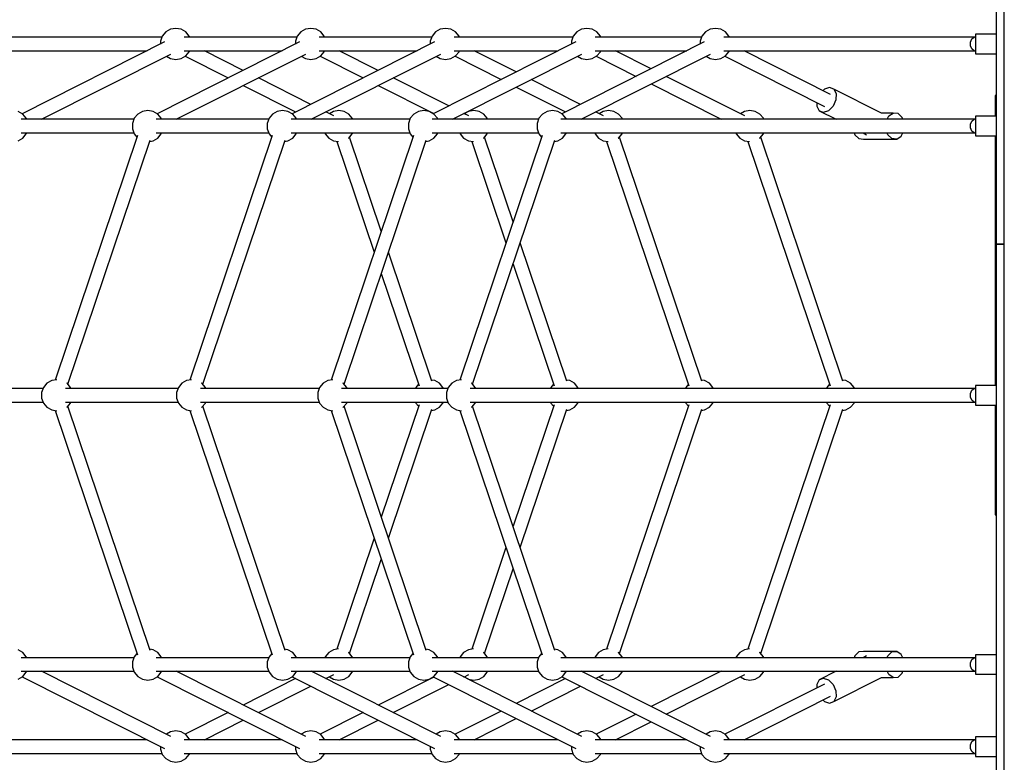
# Model space of a CAD drawing. Units: millimetres. Extents: x -2086 to 16458, y 2 to 15884.
# Drawn here: x 2270 to 3531, y 6552 to 7503 of the extents above; entities that cross this region are included whole.
import ezdxf

# ---------------------------------------------------------------- set-up
doc = ezdxf.new("R2010")
doc.units = ezdxf.units.MM
doc.styles.get("Standard").update_dxf_attribs({"font": 'arial.ttf'})
doc.dimstyles.new('ISO-25', dxfattribs={"dimtxt": 300, "dimasz": 200, "dimexe": 1.25, "dimexo": 0.625, "dimgap": 50, "dimtad": 1, "dimdec": 1, "dimlfac": 0.001, "dimtxsty": 'Standard', "dimblk": 'ARCHTICK', "dimcen": 2.5, "dimadec": 0, "dimazin": 0, "dimtfac": 1, "dimtdec": 1, "dimtmove": 0, "dimatfit": 3, "dimfxl": 1, "dimtfillclr": 256, "dimarcsym": 0})

# ---------------------------------------------------------------- blocks, each defined once
blk = doc.blocks.new('_ArchTick')
at = {"color": 0, "linetype": 'ByBlock', "const_width": 0.15}
blk.add_lwpolyline([(-0.5, -0.5), (0.5, 0.5)], dxfattribs=at)
blk = doc.blocks.new('*D2')
at = {"color": 0, "lineweight": -2}
blk.add_line((-1659.2, 113.1), (-1659.2, 13997.8), dxfattribs=at)
at = {"layer": 'Defpoints', "color": 0}
for p in [(-1659.2, 13997.8), (4037.1, 13997.8), (4042.1, 113.1)]:
    blk.add_point(p, dxfattribs=at)
at = {"color": 0, "lineweight": -2, "xscale": 200, "yscale": 200, "zscale": 200}
for p, rotation in [((-1659.2, 13997.8), 90), ((-1659.2, 113.1), 270)]:
    blk.add_blockref('_ArchTick', p, dxfattribs=dict(at, rotation=rotation))
at = {"color": 0, "insert": (-1889.5, 7055.5), "char_height": 300, "attachment_point": 5, "rotation": 90}
blk.add_mtext('13,9m', dxfattribs=at)
blk = doc.blocks.new('*D3')
at = {"color": 0, "lineweight": -2}
blk.add_line((229.9, 15456.6), (7529.4, 15456.6), dxfattribs=at)
at = {"layer": 'Defpoints', "color": 0}
for p in [(7529.4, 15456.6), (229.9, 7021.8), (7529.4, 7021.8)]:
    blk.add_point(p, dxfattribs=at)
at = {"color": 0, "lineweight": -2, "xscale": 200, "yscale": 200, "zscale": 200, "rotation": 180}
blk.add_blockref('_ArchTick', (229.9, 15456.6), dxfattribs=at)
at = {"color": 0, "lineweight": -2, "xscale": 200, "yscale": 200, "zscale": 200}
blk.add_blockref('_ArchTick', (7529.4, 15456.6), dxfattribs=at)
at = {"color": 0, "insert": (3879.7, 15686.9), "char_height": 300, "attachment_point": 5}
blk.add_mtext('7,3m', dxfattribs=at)
blk = doc.blocks.new('*D4')
at = {"color": 0, "lineweight": -2}
blk.add_line((1123.7, 14817.7), (5559.6, 14817.7), dxfattribs=at)
at = {"layer": 'Defpoints', "color": 0}
for p in [(5559.6, 14817.7), (5559.6, 7481.8), (1123.7, 7021.8)]:
    blk.add_point(p, dxfattribs=at)
at = {"color": 0, "lineweight": -2, "xscale": 200, "yscale": 200, "zscale": 200, "rotation": 180}
blk.add_blockref('_ArchTick', (1123.7, 14817.7), dxfattribs=at)
at = {"color": 0, "lineweight": -2, "xscale": 200, "yscale": 200, "zscale": 200}
blk.add_blockref('_ArchTick', (5559.6, 14817.7), dxfattribs=at)
at = {"color": 0, "insert": (3341.7, 15047.3), "char_height": 300, "attachment_point": 5}
blk.add_mtext('4,4m', dxfattribs=at)
blk = doc.blocks.new('*D5')
at = {"color": 0, "lineweight": -2}
blk.add_line((-983.9, 12093.3), (-983.9, 2573), dxfattribs=at)
at = {"layer": 'Defpoints', "color": 0}
for p in [(3594, 12093.3), (-983.9, 2573), (4042.1, 2573)]:
    blk.add_point(p, dxfattribs=at)
at = {"color": 0, "lineweight": -2, "xscale": 200, "yscale": 200, "zscale": 200}
for p, rotation in [((-983.9, 12093.3), 90), ((-983.9, 2573), 270)]:
    blk.add_blockref('_ArchTick', p, dxfattribs=dict(at, rotation=rotation))
at = {"color": 0, "insert": (-1214.2, 7333.1), "char_height": 300, "attachment_point": 5, "rotation": 90}
blk.add_mtext('9,5m', dxfattribs=at)

msp = doc.modelspace()

# ---------------------------------------------------------------- linework, layer by layer
for p, q in [((3520.86, 7582.27), (3520.86, 7473.62)), ((3530.86, 7473.62), (3530.86, 7582.27)), ((2451.88, 7480.52), (1778.23, 7480.52)), ((2452.36, 7481.83), (2449.98, 7475.3)), ((2456.82, 7487.15), (2452.36, 7481.83)), ((2462.84, 7490.62), (2456.82, 7487.15)), ((2469.68, 7491.83), (2462.84, 7490.62)), ((2476.52, 7490.62), (2469.68, 7491.83)), ((2482.53, 7487.15), (2476.52, 7490.62)), ((2624.73, 7480.52), (2480.49, 7480.52)), ((2487, 7481.83), (2482.53, 7487.15)), ((2487.48, 7480.52), (2487, 7481.83)), ((2625.21, 7481.83), (2622.83, 7475.3)), ((2629.67, 7487.15), (2625.21, 7481.83)), ((2635.69, 7490.62), (2629.67, 7487.15)), ((2642.53, 7491.83), (2635.69, 7490.62)), ((2649.37, 7490.62), (2642.53, 7491.83)), ((2655.39, 7487.15), (2649.37, 7490.62)), ((2797.58, 7480.52), (2653.34, 7480.52)), ((2659.85, 7481.83), (2655.39, 7487.15)), ((2660.33, 7480.52), (2659.85, 7481.83)), ((2798.06, 7481.83), (2795.68, 7475.3)), ((2802.53, 7487.15), (2798.06, 7481.83)), ((2808.54, 7490.62), (2802.53, 7487.15)), ((2815.38, 7491.83), (2808.54, 7490.62)), ((2822.22, 7490.62), (2815.38, 7491.83)), ((2828.24, 7487.15), (2822.22, 7490.62)), ((2978.48, 7480.52), (2826.19, 7480.52)), ((2832.7, 7481.83), (2828.24, 7487.15)), ((2833.18, 7480.52), (2832.7, 7481.83)), ((2978.96, 7481.83), (2976.58, 7475.3)), ((2983.42, 7487.15), (2978.96, 7481.83)), ((2989.44, 7490.62), (2983.42, 7487.15)), ((2996.28, 7491.83), (2989.44, 7490.62)), ((3003.12, 7490.62), (2996.28, 7491.83)), ((3009.13, 7487.15), (3003.12, 7490.62)), ((3143.29, 7480.52), (3007.09, 7480.52)), ((3013.6, 7481.83), (3009.13, 7487.15)), ((3014.08, 7480.52), (3013.6, 7481.83)), ((3143.76, 7481.83), (3141.39, 7475.3)), ((3148.23, 7487.15), (3143.76, 7481.83)), ((3154.24, 7490.62), (3148.23, 7487.15)), ((3161.08, 7491.83), (3154.24, 7490.62)), ((3167.92, 7490.62), (3161.08, 7491.83)), ((3173.94, 7487.15), (3167.92, 7490.62)), ((3492.48, 7480.52), (3171.89, 7480.52)), ((3178.4, 7481.83), (3173.94, 7487.15)), ((3178.88, 7480.52), (3178.4, 7481.83)), ((3489.63, 7478.19), (3492.48, 7480.52)), ((3494.13, 7480.52), (3492.48, 7480.52)), ((3494.13, 7484.33), (3494.13, 7482.65)), ((3520.86, 7484.33), (3494.13, 7484.33)), ((3494.13, 7482.65), (3494.13, 7478.08)), ((2455.41, 7474.37), (2272.89, 7382.44)), ((2628.26, 7474.37), (2445.75, 7382.44)), ((2449.98, 7475.3), (2449.98, 7471.64)), ((2801.11, 7474.37), (2618.6, 7382.44)), ((2622.83, 7475.3), (2622.83, 7471.64)), ((2795.68, 7475.3), (2795.68, 7471.64)), ((2982.01, 7474.37), (2799.49, 7382.44)), ((3146.81, 7474.37), (2964.3, 7382.44)), ((2976.58, 7475.3), (2976.58, 7471.64)), ((3141.39, 7475.3), (3141.39, 7471.64)), ((3487.98, 7474.16), (3489.63, 7478.19)), ((3487.98, 7469.5), (3487.98, 7474.16)), ((3489.63, 7465.46), (3487.98, 7469.5)), ((3494.13, 7478.08), (3494.13, 7471.83)), ((3494.13, 7471.83), (3494.13, 7465.58)), ((3520.86, 7473.62), (3520.86, 7350.47)), ((3530.86, 7350.47), (3530.86, 7473.62)), ((1778.23, 7463.13), (2433.09, 7463.13)), ((2297.45, 7375.34), (2463.33, 7458.9)), ((2457.64, 7456.03), (2462.84, 7453.03)), ((2470.3, 7375.34), (2636.18, 7458.9)), ((2476.52, 7453.03), (2482.53, 7456.51)), ((2480.49, 7463.13), (2605.95, 7463.13)), ((2481.71, 7456.03), (2536.78, 7428.3)), ((2482.53, 7456.51), (2487, 7461.83)), ((2487, 7461.83), (2487.48, 7463.13)), ((2556.1, 7438.03), (2506.26, 7463.13)), ((2630.5, 7456.03), (2635.69, 7453.03)), ((2643.15, 7375.34), (2809.03, 7458.9)), ((2649.37, 7453.03), (2655.39, 7456.51)), ((2653.34, 7463.13), (2778.8, 7463.13)), ((2654.56, 7456.03), (2709.63, 7428.3)), ((2655.39, 7456.51), (2659.85, 7461.83)), ((2659.85, 7461.83), (2660.33, 7463.13)), ((2728.96, 7438.03), (2679.11, 7463.13)), ((2803.35, 7456.03), (2808.54, 7453.03)), ((2822.22, 7453.03), (2828.24, 7456.51)), ((2824.04, 7375.34), (2989.93, 7458.9)), ((2826.19, 7463.13), (2959.69, 7463.13)), ((2827.41, 7456.03), (2886.5, 7426.27)), ((2828.24, 7456.51), (2832.7, 7461.83)), ((2832.7, 7461.83), (2833.18, 7463.13)), ((2905.83, 7436), (2851.97, 7463.13)), ((2984.24, 7456.03), (2989.44, 7453.03)), ((2988.85, 7375.34), (3154.73, 7458.9)), ((3003.12, 7453.03), (3009.13, 7456.51)), ((3007.09, 7463.13), (3124.5, 7463.13)), ((3008.31, 7456.03), (3059.36, 7430.32)), ((3009.13, 7456.51), (3013.6, 7461.83)), ((3013.6, 7461.83), (3014.08, 7463.13)), ((3078.68, 7440.06), (3032.86, 7463.13)), ((3149.05, 7456.03), (3154.24, 7453.03)), ((3167.92, 7453.03), (3173.94, 7456.51)), ((3171.89, 7463.13), (3492.48, 7463.13)), ((3173.12, 7456.03), (3300.76, 7391.74)), ((3173.94, 7456.51), (3178.4, 7461.83)), ((3178.4, 7461.83), (3178.88, 7463.13)), ((3308.59, 7407.26), (3197.67, 7463.13)), ((3492.48, 7463.13), (3489.63, 7465.46)), ((3492.48, 7463.13), (3494.13, 7463.13)), ((3494.13, 7465.58), (3494.13, 7461)), ((3494.13, 7461), (3494.13, 7459.33)), ((3494.13, 7459.33), (3520.86, 7459.33)), ((2462.84, 7453.03), (2469.68, 7451.83)), ((2469.68, 7451.83), (2476.52, 7453.03)), ((2635.69, 7453.03), (2642.53, 7451.83)), ((2642.53, 7451.83), (2649.37, 7453.03)), ((2808.54, 7453.03), (2815.38, 7451.83)), ((2815.38, 7451.83), (2822.22, 7453.03)), ((2989.44, 7453.03), (2996.28, 7451.83)), ((2996.28, 7451.83), (3003.12, 7453.03)), ((3154.24, 7453.03), (3161.08, 7451.83)), ((3161.08, 7451.83), (3167.92, 7453.03)), ((3198.75, 7379.58), (3098.01, 7430.32)), ((2556.1, 7418.56), (2623.2, 7384.76)), ((2642.53, 7394.5), (2575.43, 7428.3)), ((2728.96, 7418.56), (2800.08, 7382.74)), ((2819.4, 7392.47), (2748.28, 7428.3)), ((2988.23, 7394.5), (2925.16, 7426.27)), ((3078.68, 7420.59), (3168.51, 7375.34)), ((2905.83, 7416.53), (2968.91, 7384.76)), ((3300.77, 7414.07), (3298.86, 7412.16)), ((3307.32, 7416.21), (3300.77, 7414.07)), ((3312.79, 7414.07), (3307.32, 7416.21)), ((3373.74, 7383.37), (3312.79, 7414.07)), ((3312.79, 7414.07), (3315.72, 7408.21)), ((3315.72, 7408.21), (3315.31, 7400.2)), ((3520.86, 7405.9), (3519.28, 7405.9)), ((3519.28, 7405.9), (3519.28, 7379.15)), ((3291.09, 7396.61), (3290.86, 7392.19)), ((3290.86, 7392.19), (3293.79, 7386.33)), ((3311.68, 7392.19), (3305.81, 7386.33)), ((3315.31, 7400.2), (3311.68, 7392.19)), ((2273.72, 7381.97), (2267.7, 7385.44)), ((2278.18, 7376.65), (2273.72, 7381.97)), ((2420.86, 7381.97), (2416.39, 7376.65)), ((2426.87, 7385.44), (2420.86, 7381.97)), ((2433.71, 7386.65), (2426.87, 7385.44)), ((2440.55, 7385.44), (2433.71, 7386.65)), ((2446.57, 7381.97), (2440.55, 7385.44)), ((2451.03, 7376.65), (2446.57, 7381.97)), ((2593.71, 7381.97), (2589.24, 7376.65)), ((2599.72, 7385.44), (2593.71, 7381.97)), ((2606.56, 7386.65), (2599.72, 7385.44)), ((2613.4, 7385.44), (2606.56, 7386.65)), ((2619.42, 7381.97), (2613.4, 7385.44)), ((2623.88, 7376.65), (2619.42, 7381.97)), ((2672.15, 7379.58), (2661.86, 7384.76)), ((2671.66, 7385.44), (2666.46, 7382.44)), ((2678.5, 7386.65), (2671.66, 7385.44)), ((2685.34, 7385.44), (2678.5, 7386.65)), ((2691.35, 7381.97), (2685.34, 7385.44)), ((2695.82, 7376.65), (2691.35, 7381.97)), ((2774.6, 7381.97), (2770.14, 7376.65)), ((2780.62, 7385.44), (2774.6, 7381.97)), ((2787.46, 7386.65), (2780.62, 7385.44)), ((2794.3, 7385.44), (2787.46, 7386.65)), ((2800.32, 7381.97), (2794.3, 7385.44)), ((2804.78, 7376.65), (2800.32, 7381.97)), ((2845, 7379.58), (2838.73, 7382.74)), ((2844.51, 7385.44), (2839.31, 7382.44)), ((2851.35, 7386.65), (2844.51, 7385.44)), ((2858.19, 7385.44), (2851.35, 7386.65)), ((2864.2, 7381.97), (2858.19, 7385.44)), ((2868.67, 7376.65), (2864.2, 7381.97)), ((2939.41, 7381.97), (2934.94, 7376.65)), ((2945.42, 7385.44), (2939.41, 7381.97)), ((2952.26, 7386.65), (2945.42, 7385.44)), ((2959.1, 7385.44), (2952.26, 7386.65)), ((2965.12, 7381.97), (2959.1, 7385.44)), ((2969.58, 7376.65), (2965.12, 7381.97)), ((3017.85, 7379.58), (3007.56, 7384.76)), ((3017.36, 7385.44), (3012.17, 7382.44)), ((3024.2, 7386.65), (3017.36, 7385.44)), ((3031.04, 7385.44), (3024.2, 7386.65)), ((3037.06, 7381.97), (3031.04, 7385.44)), ((3041.52, 7376.65), (3037.06, 7381.97)), ((3198.26, 7385.44), (3193.06, 7382.44)), ((3205.1, 7386.65), (3198.26, 7385.44)), ((3211.94, 7385.44), (3205.1, 7386.65)), ((3217.95, 7381.97), (3211.94, 7385.44)), ((3222.42, 7376.65), (3217.95, 7381.97)), ((3299.26, 7384.18), (3293.79, 7386.33)), ((3293.79, 7386.33), (3315.6, 7375.34)), ((3305.81, 7386.33), (3299.26, 7384.18)), ((3388.95, 7383.37), (3373.74, 7383.37)), ((3381.25, 7375.34), (3383.32, 7379.59)), ((3383.32, 7379.59), (3388.95, 7383.37)), ((3395.15, 7382.66), (3388.95, 7383.37)), ((3400.27, 7377.66), (3395.15, 7382.66)), ((2415.92, 7375.34), (2271.67, 7375.34)), ((2278.66, 7375.34), (2278.18, 7376.65)), ((2415.92, 7375.34), (2297.45, 7375.34)), ((2416.39, 7376.65), (2414.01, 7370.12)), ((2414.01, 7370.12), (2414.01, 7363.17)), ((2588.77, 7375.34), (2444.52, 7375.34)), ((2451.51, 7375.34), (2451.03, 7376.65)), ((2588.77, 7375.34), (2470.3, 7375.34)), ((2589.24, 7376.65), (2586.87, 7370.12)), ((2586.87, 7370.12), (2586.87, 7363.17)), ((2769.66, 7375.34), (2617.37, 7375.34)), ((2624.36, 7375.34), (2623.88, 7376.65)), ((2769.66, 7375.34), (2689.31, 7375.34)), ((2696.29, 7375.34), (2695.82, 7376.65)), ((2770.14, 7376.65), (2767.76, 7370.12)), ((2767.76, 7370.12), (2767.76, 7363.17)), ((2934.47, 7375.34), (2798.27, 7375.34)), ((2805.26, 7375.34), (2804.78, 7376.65)), ((2934.47, 7375.34), (2862.16, 7375.34)), ((2869.14, 7375.34), (2868.67, 7376.65)), ((2934.94, 7376.65), (2932.57, 7370.12)), ((2932.57, 7370.12), (2932.57, 7363.17)), ((3492.48, 7375.34), (2963.08, 7375.34)), ((2970.06, 7375.34), (2969.58, 7376.65)), ((3168.51, 7375.34), (3035.01, 7375.34)), ((3042, 7375.34), (3041.52, 7376.65)), ((3315.6, 7375.34), (3215.91, 7375.34)), ((3222.89, 7375.34), (3222.42, 7376.65)), ((3492.48, 7375.34), (3389.47, 7375.34)), ((3401.05, 7375.34), (3400.27, 7377.66)), ((3487.98, 7368.98), (3489.63, 7373.01)), ((3487.98, 7364.32), (3487.98, 7368.98)), ((3489.63, 7373.01), (3492.48, 7375.34)), ((3494.13, 7375.34), (3492.48, 7375.34)), ((3494.13, 7375.34), (3492.48, 7375.34)), ((3494.13, 7379.15), (3494.13, 7377.47)), ((3520.86, 7379.15), (3494.13, 7379.15)), ((3494.13, 7379.15), (3494.13, 7377.47)), ((3520.86, 7379.15), (3494.13, 7379.15)), ((3494.13, 7377.47), (3494.13, 7372.9)), ((3494.13, 7377.47), (3494.13, 7375.34)), ((3494.13, 7372.9), (3494.13, 7366.65)), ((2271.67, 7357.95), (2415.92, 7357.95)), ((2273.72, 7351.33), (2278.18, 7356.65)), ((2278.18, 7356.65), (2278.66, 7357.95)), ((2278.66, 7357.95), (2415.92, 7357.95)), ((2420.43, 7354.47), (2314.94, 7041.37)), ((2414.01, 7363.17), (2416.39, 7356.65)), ((2416.39, 7356.65), (2419.8, 7352.58)), ((2444.52, 7357.95), (2588.77, 7357.95)), ((2446.57, 7351.33), (2451.03, 7356.65)), ((2451.03, 7356.65), (2451.51, 7357.95)), ((2451.51, 7357.95), (2588.77, 7357.95)), ((2593.28, 7354.47), (2487.79, 7041.37)), ((2586.87, 7363.17), (2589.24, 7356.65)), ((2589.24, 7356.65), (2592.65, 7352.58)), ((2617.37, 7357.95), (2769.66, 7357.95)), ((2619.42, 7351.33), (2623.88, 7356.65)), ((2623.88, 7356.65), (2624.36, 7357.95)), ((2624.36, 7357.95), (2660.7, 7357.95)), ((2660.7, 7357.95), (2661.18, 7356.65)), ((2661.18, 7356.65), (2665.64, 7351.33)), ((2774.18, 7354.47), (2668.69, 7041.37)), ((2689.31, 7357.95), (2769.66, 7357.95)), ((2691.35, 7351.33), (2695.82, 7356.65)), ((2695.82, 7356.65), (2696.29, 7357.95)), ((2767.76, 7363.17), (2770.14, 7356.65)), ((2770.14, 7356.65), (2773.55, 7352.58)), ((2798.27, 7357.95), (2934.47, 7357.95)), ((2800.32, 7351.33), (2804.78, 7356.65)), ((2804.78, 7356.65), (2805.26, 7357.95)), ((2805.26, 7357.95), (2833.55, 7357.95)), ((2938.99, 7354.47), (2833.49, 7041.37)), ((2833.55, 7357.95), (2834.03, 7356.65)), ((2834.03, 7356.65), (2838.49, 7351.33)), ((2862.16, 7357.95), (2934.47, 7357.95)), ((2864.2, 7351.33), (2868.67, 7356.65)), ((2868.67, 7356.65), (2869.14, 7357.95)), ((2932.57, 7363.17), (2934.94, 7356.65)), ((2934.94, 7356.65), (2938.35, 7352.58)), ((2963.08, 7357.95), (3492.48, 7357.95)), ((2965.12, 7351.33), (2969.58, 7356.65)), ((2969.58, 7356.65), (2970.06, 7357.95)), ((2970.06, 7357.95), (3006.4, 7357.95)), ((3006.4, 7357.95), (3006.88, 7356.65)), ((3006.88, 7356.65), (3011.34, 7351.33)), ((3035.01, 7357.95), (3187.3, 7357.95)), ((3037.06, 7351.33), (3041.52, 7356.65)), ((3041.52, 7356.65), (3042, 7357.95)), ((3187.3, 7357.95), (3187.78, 7356.65)), ((3187.78, 7356.65), (3192.24, 7351.33)), ((3215.91, 7357.95), (3338.75, 7357.95)), ((3217.95, 7351.33), (3222.42, 7356.65)), ((3222.42, 7356.65), (3222.89, 7357.95)), ((3338.75, 7357.95), (3339.53, 7355.63)), ((3339.53, 7355.63), (3344.65, 7350.63)), ((3350.12, 7357.95), (3354.74, 7355.63)), ((3381.96, 7355.63), (3381.18, 7357.95)), ((3387.08, 7350.63), (3381.96, 7355.63)), ((3389.47, 7357.95), (3492.48, 7357.95)), ((3398.9, 7353.7), (3400.98, 7357.95)), ((3489.63, 7360.28), (3487.98, 7364.32)), ((3492.48, 7357.95), (3489.63, 7360.28)), ((3492.48, 7357.95), (3494.13, 7357.95)), ((3494.13, 7366.65), (3494.13, 7360.4)), ((3494.13, 7360.4), (3494.13, 7355.82)), ((3494.13, 7357.95), (3494.13, 7355.82)), ((3494.13, 7355.82), (3494.13, 7354.15)), ((3494.13, 7355.82), (3494.13, 7354.15)), ((2267.7, 7347.85), (2273.72, 7351.33)), ((2331.44, 7035.89), (2436.84, 7348.7)), ((2436.3, 7347.1), (2440.55, 7347.85)), ((2440.55, 7347.85), (2446.57, 7351.33)), ((2504.29, 7035.89), (2609.69, 7348.7)), ((2609.15, 7347.1), (2613.4, 7347.85)), ((2613.4, 7347.85), (2619.42, 7351.33)), ((2665.64, 7351.33), (2671.66, 7347.85)), ((2671.66, 7347.85), (2678.1, 7346.72)), ((2675.91, 7347.1), (2723.81, 7204.95)), ((2685.19, 7035.89), (2790.59, 7348.7)), ((2690.87, 7351.05), (2691.35, 7351.33)), ((2732.98, 7232.18), (2692.41, 7352.58)), ((2790.05, 7347.1), (2794.3, 7347.85)), ((2794.3, 7347.85), (2800.32, 7351.33)), ((2838.49, 7351.33), (2844.51, 7347.85)), ((2844.51, 7347.85), (2850.95, 7346.72)), ((2848.76, 7347.1), (2892.63, 7216.89)), ((2849.99, 7035.89), (2955.39, 7348.7)), ((2863.73, 7351.05), (2864.2, 7351.33)), ((2901.81, 7244.12), (2865.26, 7352.58)), ((2954.85, 7347.1), (2959.1, 7347.85)), ((2959.1, 7347.85), (2965.12, 7351.33)), ((3011.34, 7351.33), (3017.36, 7347.85)), ((3017.36, 7347.85), (3023.8, 7346.72)), ((3021.61, 7347.1), (3127.1, 7034.01)), ((3036.58, 7351.05), (3037.06, 7351.33)), ((3143.51, 7039.78), (3038.11, 7352.58)), ((3192.24, 7351.33), (3198.26, 7347.85)), ((3198.26, 7347.85), (3204.7, 7346.72)), ((3202.51, 7347.1), (3308, 7034.01)), ((3217.47, 7351.05), (3217.95, 7351.33)), ((3324.4, 7039.78), (3219.01, 7352.58)), ((3344.65, 7350.63), (3350.86, 7349.93)), ((3350.86, 7349.93), (3393.28, 7349.93)), ((3393.28, 7349.93), (3387.08, 7350.63)), ((3393.28, 7349.93), (3398.9, 7353.7)), ((3494.13, 7354.15), (3520.86, 7354.15)), ((3519.28, 7354.15), (3519.28, 7288.06)), ((3520.86, 7350.47), (3520.86, 7215.31)), ((3530.86, 7215.31), (3530.86, 7350.47)), ((3520.86, 7317.23), (3520.86, 7289.47)), ((3520.86, 7288.06), (3519.28, 7288.06)), ((3519.28, 7288.06), (3519.28, 7280.88)), ((3519.28, 7288.06), (3520.86, 7288.06)), ((3519.28, 7280.88), (3519.28, 7257.65)), ((3520.86, 7289.47), (3520.86, 7261.2)), ((3520.86, 7257.65), (3519.28, 7257.65)), ((3519.28, 7257.65), (3519.28, 7248.53)), ((3519.28, 7257.65), (3520.86, 7257.65)), ((3520.86, 7261.2), (3520.86, 7235.84)), ((3519.28, 7248.53), (3519.28, 7238.67)), ((3519.28, 7246.72), (3519.28, 7221.43)), ((3519.28, 7238.67), (3519.28, 7228.26)), ((3519.28, 7228.26), (3520.86, 7228.26)), ((3519.28, 7228.26), (3519.28, 7191.66)), ((3520.86, 7228.26), (3519.28, 7228.26)), ((3520.86, 7235.84), (3520.86, 7210.79)), ((2970.66, 7039.78), (2910.98, 7216.89)), ((2797.8, 7039.78), (2742.15, 7204.95)), ((3525.86, 7215.31), (3520.86, 7215.31)), ((3520.86, 7215.31), (3520.86, 7049.22)), ((3520.86, 7215.31), (3530.86, 7215.31)), ((3520.86, 7210.79), (3520.86, 7186.15)), ((3530.86, 7215.31), (3525.86, 7215.31)), ((3530.86, 7049.22), (3530.86, 7215.31)), ((3519.28, 7191.66), (3519.28, 7154.81)), ((2732.98, 7177.72), (2781.4, 7034.01)), ((2901.81, 7189.67), (2954.25, 7034.01)), ((3520.86, 7178.64), (3520.86, 7164.91)), ((3520.86, 7154.81), (3519.28, 7154.81)), ((3519.28, 7154.81), (3519.28, 7131.17)), ((3519.28, 7154.81), (3520.86, 7154.81)), ((3519.28, 7131.17), (3519.28, 7107.55)), ((3519.28, 7107.55), (3519.28, 7083.96)), ((3520.86, 7083.96), (3519.28, 7083.96)), ((3519.28, 7083.96), (3519.28, 7034.33)), ((2310.69, 7040.62), (2304.67, 7037.15)), ((2317.13, 7041.76), (2310.69, 7040.62)), ((2483.54, 7040.62), (2477.53, 7037.15)), ((2489.98, 7041.76), (2483.54, 7040.62)), ((2664.44, 7040.62), (2658.42, 7037.15)), ((2670.88, 7041.76), (2664.44, 7040.62)), ((2801.52, 7040.62), (2797.27, 7041.37)), ((2807.53, 7037.15), (2801.52, 7040.62)), ((2829.24, 7040.62), (2823.23, 7037.15)), ((2835.68, 7041.76), (2829.24, 7040.62)), ((2974.37, 7040.62), (2970.12, 7041.37)), ((2980.39, 7037.15), (2974.37, 7040.62)), ((3147.22, 7040.62), (3142.97, 7041.37)), ((3153.24, 7037.15), (3147.22, 7040.62)), ((3328.12, 7040.62), (3323.87, 7041.37)), ((3334.13, 7037.15), (3328.12, 7040.62)), ((3520.86, 7049.22), (3520.86, 6874.5)), ((3520.86, 7049.22), (3520.86, 6973.27)), ((3530.86, 6874.5), (3530.86, 7049.22)), ((2299.73, 7030.52), (2155.49, 7030.52)), ((2300.21, 7031.83), (2297.83, 7025.3)), ((2304.67, 7037.15), (2300.21, 7031.83)), ((2472.58, 7030.52), (2328.34, 7030.52)), ((2330.39, 7037.15), (2329.91, 7037.42)), ((2334.85, 7031.83), (2330.39, 7037.15)), ((2335.33, 7030.52), (2334.85, 7031.83)), ((2473.06, 7031.83), (2470.68, 7025.3)), ((2477.53, 7037.15), (2473.06, 7031.83)), ((2653.48, 7030.52), (2501.19, 7030.52)), ((2503.24, 7037.15), (2502.76, 7037.42)), ((2507.7, 7031.83), (2503.24, 7037.15)), ((2508.18, 7030.52), (2507.7, 7031.83)), ((2653.96, 7031.83), (2651.58, 7025.3)), ((2658.42, 7037.15), (2653.96, 7031.83)), ((2818.29, 7030.52), (2682.09, 7030.52)), ((2684.13, 7037.15), (2683.66, 7037.42)), ((2688.6, 7031.83), (2684.13, 7037.15)), ((2689.08, 7030.52), (2688.6, 7031.83)), ((2777.36, 7031.83), (2776.88, 7030.52)), ((2780.77, 7035.89), (2777.36, 7031.83)), ((2812, 7031.83), (2807.53, 7037.15)), ((2812.48, 7030.52), (2812, 7031.83)), ((2818.76, 7031.83), (2816.39, 7025.3)), ((2823.23, 7037.15), (2818.76, 7031.83)), ((3492.48, 7030.52), (2846.89, 7030.52)), ((2848.94, 7037.15), (2848.46, 7037.42)), ((2853.4, 7031.83), (2848.94, 7037.15)), ((2853.88, 7030.52), (2853.4, 7031.83)), ((2950.21, 7031.83), (2949.73, 7030.52)), ((2953.62, 7035.89), (2950.21, 7031.83)), ((2984.85, 7031.83), (2980.39, 7037.15)), ((2985.33, 7030.52), (2984.85, 7031.83)), ((3123.06, 7031.83), (3122.58, 7030.52)), ((3126.47, 7035.89), (3123.06, 7031.83)), ((3157.7, 7031.83), (3153.24, 7037.15)), ((3158.18, 7030.52), (3157.7, 7031.83)), ((3303.96, 7031.83), (3303.48, 7030.52)), ((3307.37, 7035.89), (3303.96, 7031.83)), ((3338.6, 7031.83), (3334.13, 7037.15)), ((3339.08, 7030.52), (3338.6, 7031.83)), ((3487.98, 7024.16), (3489.63, 7028.19)), ((3489.63, 7028.19), (3492.48, 7030.52)), ((3494.13, 7030.52), (3492.48, 7030.52)), ((3494.13, 7034.33), (3494.13, 7032.65)), ((3520.86, 7034.33), (3494.13, 7034.33)), ((3494.13, 7032.65), (3494.13, 7028.08)), ((3494.13, 7028.08), (3494.13, 7021.83)), ((2297.83, 7025.3), (2297.83, 7018.35)), ((2297.83, 7018.35), (2300.21, 7011.83)), ((2470.68, 7025.3), (2470.68, 7018.35)), ((2470.68, 7018.35), (2473.06, 7011.83)), ((2651.58, 7025.3), (2651.58, 7018.35)), ((2651.58, 7018.35), (2653.96, 7011.83)), ((2816.39, 7025.3), (2816.39, 7018.35)), ((2816.39, 7018.35), (2818.76, 7011.83)), ((3487.98, 7019.5), (3487.98, 7024.16)), ((3489.63, 7015.46), (3487.98, 7019.5)), ((3492.48, 7013.13), (3489.63, 7015.46)), ((3494.13, 7021.83), (3494.13, 7015.58)), ((3494.13, 7015.58), (3494.13, 7011)), ((2155.49, 7013.13), (2299.73, 7013.13)), ((2300.21, 7011.83), (2304.67, 7006.51)), ((2304.67, 7006.51), (2310.69, 7003.03)), ((2310.69, 7003.03), (2317.13, 7001.9)), ((2314.94, 7002.28), (2420.43, 6689.18)), ((2328.34, 7013.13), (2472.58, 7013.13)), ((2329.91, 7006.23), (2330.39, 7006.51)), ((2330.39, 7006.51), (2334.85, 7011.83)), ((2436.84, 6694.96), (2331.44, 7007.76)), ((2334.85, 7011.83), (2335.33, 7013.13)), ((2428.23, 7013.13), (2472.58, 7013.13)), ((2473.06, 7011.83), (2477.53, 7006.51)), ((2477.53, 7006.51), (2483.54, 7003.03)), ((2483.54, 7003.03), (2489.98, 7001.9)), ((2487.79, 7002.28), (2593.28, 6689.18)), ((2501.19, 7013.13), (2653.48, 7013.13)), ((2502.76, 7006.23), (2503.24, 7006.51)), ((2503.24, 7006.51), (2507.7, 7011.83)), ((2609.69, 6694.96), (2504.29, 7007.76)), ((2507.7, 7011.83), (2508.18, 7013.13)), ((2508.18, 7013.13), (2653.48, 7013.13)), ((2653.96, 7011.83), (2658.42, 7006.51)), ((2658.42, 7006.51), (2664.44, 7003.03)), ((2664.44, 7003.03), (2670.88, 7001.9)), ((2668.69, 7002.28), (2774.18, 6689.18)), ((2682.09, 7013.13), (2818.29, 7013.13)), ((2683.66, 7006.23), (2684.13, 7006.51)), ((2684.13, 7006.51), (2688.6, 7011.83)), ((2790.59, 6694.96), (2685.19, 7007.76)), ((2688.6, 7011.83), (2689.08, 7013.13)), ((2689.08, 7013.13), (2776.88, 7013.13)), ((2781.4, 7009.65), (2732.98, 6865.93)), ((2742.15, 6838.7), (2797.8, 7003.88)), ((2776.88, 7013.13), (2777.36, 7011.83)), ((2777.36, 7011.83), (2780.77, 7007.76)), ((2797.27, 7002.28), (2801.52, 7003.03)), ((2801.52, 7003.03), (2807.53, 7006.51)), ((2805.49, 7013.13), (2818.29, 7013.13)), ((2807.53, 7006.51), (2812, 7011.83)), ((2812, 7011.83), (2812.48, 7013.13)), ((2818.76, 7011.83), (2823.23, 7006.51)), ((2823.23, 7006.51), (2829.24, 7003.03)), ((2829.24, 7003.03), (2835.68, 7001.9)), ((2833.49, 7002.28), (2938.99, 6689.18)), ((2846.89, 7013.13), (3492.48, 7013.13)), ((2848.46, 7006.23), (2848.94, 7006.51)), ((2848.94, 7006.51), (2853.4, 7011.83)), ((2955.39, 6694.96), (2849.99, 7007.76)), ((2853.4, 7011.83), (2853.88, 7013.13)), ((2853.88, 7013.13), (2949.73, 7013.13)), ((2954.25, 7009.65), (2901.81, 6853.99)), ((2910.98, 6826.76), (2970.66, 7003.88)), ((2949.73, 7013.13), (2950.21, 7011.83)), ((2950.21, 7011.83), (2953.62, 7007.76)), ((2970.12, 7002.28), (2974.37, 7003.03)), ((2974.37, 7003.03), (2980.39, 7006.51)), ((2978.34, 7013.13), (3122.58, 7013.13)), ((2980.39, 7006.51), (2984.85, 7011.83)), ((2984.85, 7011.83), (2985.33, 7013.13)), ((3127.1, 7009.65), (3021.61, 6696.55)), ((3038.11, 6691.07), (3143.51, 7003.88)), ((3122.58, 7013.13), (3123.06, 7011.83)), ((3123.06, 7011.83), (3126.47, 7007.76)), ((3142.97, 7002.28), (3147.22, 7003.03)), ((3147.22, 7003.03), (3153.24, 7006.51)), ((3151.19, 7013.13), (3303.48, 7013.13)), ((3153.24, 7006.51), (3157.7, 7011.83)), ((3157.7, 7011.83), (3158.18, 7013.13)), ((3308, 7009.65), (3202.51, 6696.55)), ((3219.01, 6691.07), (3324.4, 7003.88)), ((3303.48, 7013.13), (3303.96, 7011.83)), ((3303.96, 7011.83), (3307.37, 7007.76)), ((3323.87, 7002.28), (3328.12, 7003.03)), ((3328.12, 7003.03), (3334.13, 7006.51)), ((3332.09, 7013.13), (3492.48, 7013.13)), ((3334.13, 7006.51), (3338.6, 7011.83)), ((3338.6, 7011.83), (3339.08, 7013.13)), ((3492.48, 7013.13), (3494.13, 7013.13)), ((3492.48, 7013.13), (3494.13, 7013.13)), ((3494.13, 7011), (3494.13, 7009.33)), ((3494.13, 7009.33), (3520.86, 7009.33)), ((3519.28, 7009.33), (3519.28, 6977.96)), ((3519.28, 6977.96), (3519.28, 6868.83)), ((3520.86, 6973.27), (3520.86, 6954.2)), ((3520.86, 6868.83), (3520.86, 6973.27)), ((3520.86, 6946.13), (3520.86, 6934.16)), ((3520.86, 6934.16), (3520.86, 6924.2)), ((3520.86, 6924.2), (3520.86, 6919.3)), ((3520.86, 6919.3), (3520.86, 6912.26)), ((3520.86, 6912.26), (3520.86, 6909.17)), ((3520.86, 6909.17), (3520.86, 6909.15)), ((3520.86, 6909.15), (3520.86, 6773.84)), ((3519.28, 6868.83), (3520.86, 6868.83)), ((3520.86, 6874.5), (3520.86, 6703.36)), ((3530.86, 6703.36), (3530.86, 6874.5)), ((2723.81, 6838.7), (2675.91, 6696.55)), ((2892.63, 6826.76), (2848.76, 6696.55)), ((2692.41, 6691.07), (2732.98, 6811.48)), ((2865.26, 6691.07), (2901.81, 6799.53)), ((3520.86, 6773.84), (3520.86, 6772.89)), ((3520.86, 6772.89), (3520.86, 6772.29)), ((3520.86, 6772.29), (3520.86, 6770.64)), ((3520.86, 6770.64), (3520.86, 6767.04)), ((3520.86, 6767.04), (3520.86, 6761.57)), ((3520.86, 6761.57), (3520.86, 6735.53)), ((3520.86, 6735.53), (3520.86, 6718.23)), ((3520.86, 6718.23), (3520.86, 6713.34)), ((3520.86, 6713.34), (3520.86, 6702.46)), ((3520.86, 6703.36), (3520.86, 6524.24)), ((3530.86, 6524.24), (3530.86, 6703.36)), ((2273.72, 6692.33), (2267.7, 6695.8)), ((2278.18, 6687), (2273.72, 6692.33)), ((2278.66, 6685.7), (2278.18, 6687)), ((2416.39, 6687), (2414.01, 6680.48)), ((2419.8, 6691.07), (2416.39, 6687)), ((2440.55, 6695.8), (2436.3, 6696.55)), ((2446.57, 6692.33), (2440.55, 6695.8)), ((2451.03, 6687), (2446.57, 6692.33)), ((2451.51, 6685.7), (2451.03, 6687)), ((2589.24, 6687), (2586.87, 6680.48)), ((2592.65, 6691.07), (2589.24, 6687)), ((2613.4, 6695.8), (2609.15, 6696.55)), ((2619.42, 6692.33), (2613.4, 6695.8)), ((2623.88, 6687), (2619.42, 6692.33)), ((2624.36, 6685.7), (2623.88, 6687)), ((2661.18, 6687), (2660.7, 6685.7)), ((2665.64, 6692.33), (2661.18, 6687)), ((2671.66, 6695.8), (2665.64, 6692.33)), ((2678.1, 6696.93), (2671.66, 6695.8)), ((2691.35, 6692.33), (2690.87, 6692.6)), ((2695.82, 6687), (2691.35, 6692.33)), ((2696.29, 6685.7), (2695.82, 6687)), ((2770.14, 6687), (2767.76, 6680.48)), ((2773.55, 6691.07), (2770.14, 6687)), ((2794.3, 6695.8), (2790.05, 6696.55)), ((2800.32, 6692.33), (2794.3, 6695.8)), ((2804.78, 6687), (2800.32, 6692.33)), ((2805.26, 6685.7), (2804.78, 6687)), ((2834.03, 6687), (2833.55, 6685.7)), ((2838.49, 6692.33), (2834.03, 6687)), ((2844.51, 6695.8), (2838.49, 6692.33)), ((2850.95, 6696.93), (2844.51, 6695.8)), ((2864.2, 6692.33), (2863.73, 6692.6)), ((2868.67, 6687), (2864.2, 6692.33)), ((2869.14, 6685.7), (2868.67, 6687)), ((2934.94, 6687), (2932.57, 6680.48)), ((2938.35, 6691.07), (2934.94, 6687)), ((2959.1, 6695.8), (2954.85, 6696.55)), ((2965.12, 6692.33), (2959.1, 6695.8)), ((2969.58, 6687), (2965.12, 6692.33)), ((2970.06, 6685.7), (2969.58, 6687)), ((3006.88, 6687), (3006.4, 6685.7)), ((3011.34, 6692.33), (3006.88, 6687)), ((3017.36, 6695.8), (3011.34, 6692.33)), ((3023.8, 6696.93), (3017.36, 6695.8)), ((3037.06, 6692.33), (3036.58, 6692.6)), ((3041.52, 6687), (3037.06, 6692.33)), ((3042, 6685.7), (3041.52, 6687)), ((3187.78, 6687), (3187.3, 6685.7)), ((3192.24, 6692.33), (3187.78, 6687)), ((3198.26, 6695.8), (3192.24, 6692.33)), ((3204.7, 6696.93), (3198.26, 6695.8)), ((3217.95, 6692.33), (3217.47, 6692.6)), ((3222.42, 6687), (3217.95, 6692.33)), ((3222.89, 6685.7), (3222.42, 6687)), ((3339.53, 6688.02), (3338.75, 6685.7)), ((3344.65, 6693.02), (3339.53, 6688.02)), ((3350.86, 6693.73), (3344.65, 6693.02)), ((3354.74, 6688.02), (3350.12, 6685.7)), ((3393.28, 6693.73), (3350.86, 6693.73)), ((3381.18, 6685.7), (3381.96, 6688.02)), ((3381.96, 6688.02), (3387.08, 6693.02)), ((3387.08, 6693.02), (3393.28, 6693.73)), ((3398.9, 6689.95), (3393.28, 6693.73)), ((3400.98, 6685.7), (3398.9, 6689.95)), ((3494.13, 6689.5), (3494.13, 6687.83)), ((3520.86, 6689.5), (3494.13, 6689.5)), ((3494.13, 6689.5), (3494.13, 6687.83)), ((3520.86, 6689.5), (3494.13, 6689.5)), ((3494.13, 6687.83), (3494.13, 6683.25)), ((3494.13, 6687.83), (3494.13, 6685.7)), ((2415.92, 6685.7), (2271.67, 6685.7)), ((2415.92, 6685.7), (2278.66, 6685.7)), ((2414.01, 6680.48), (2414.01, 6673.53)), ((2414.01, 6673.53), (2416.39, 6667)), ((2588.77, 6685.7), (2444.52, 6685.7)), ((2588.77, 6685.7), (2451.51, 6685.7)), ((2586.87, 6680.48), (2586.87, 6673.53)), ((2586.87, 6673.53), (2589.24, 6667)), ((2769.66, 6685.7), (2617.37, 6685.7)), ((2660.7, 6685.7), (2624.36, 6685.7)), ((2769.66, 6685.7), (2689.31, 6685.7)), ((2767.76, 6680.48), (2767.76, 6673.53)), ((2767.76, 6673.53), (2770.14, 6667)), ((2934.47, 6685.7), (2798.27, 6685.7)), ((2833.55, 6685.7), (2805.26, 6685.7)), ((2934.47, 6685.7), (2862.16, 6685.7)), ((2932.57, 6680.48), (2932.57, 6673.53)), ((2932.57, 6673.53), (2934.94, 6667)), ((3492.48, 6685.7), (2963.08, 6685.7)), ((3006.4, 6685.7), (2970.06, 6685.7)), ((3187.3, 6685.7), (3035.01, 6685.7)), ((3338.75, 6685.7), (3215.91, 6685.7)), ((3492.48, 6685.7), (3389.47, 6685.7)), ((3487.98, 6679.33), (3489.63, 6683.37)), ((3487.98, 6674.68), (3487.98, 6679.33)), ((3489.63, 6670.64), (3487.98, 6674.68)), ((3489.63, 6683.37), (3492.48, 6685.7)), ((3494.13, 6685.7), (3492.48, 6685.7)), ((3494.13, 6683.25), (3494.13, 6677)), ((3494.13, 6677), (3494.13, 6670.75)), ((3520.86, 6681.44), (3520.86, 6671.15)), ((2267.7, 6658.21), (2273.72, 6661.68)), ((2271.67, 6668.31), (2415.92, 6668.31)), ((2272.89, 6661.21), (2455.41, 6569.28)), ((2273.72, 6661.68), (2278.18, 6667)), ((2278.18, 6667), (2278.66, 6668.31)), ((2297.45, 6668.31), (2415.92, 6668.31)), ((2463.33, 6584.76), (2297.45, 6668.31)), ((2416.39, 6667), (2420.86, 6661.68)), ((2420.86, 6661.68), (2426.87, 6658.21)), ((2440.55, 6658.21), (2446.57, 6661.68)), ((2444.52, 6668.31), (2588.77, 6668.31)), ((2445.75, 6661.21), (2628.26, 6569.28)), ((2446.57, 6661.68), (2451.03, 6667)), ((2451.03, 6667), (2451.51, 6668.31)), ((2470.3, 6668.31), (2588.77, 6668.31)), ((2636.18, 6584.76), (2470.3, 6668.31)), ((2589.24, 6667), (2593.71, 6661.68)), ((2593.71, 6661.68), (2599.72, 6658.21)), ((2613.4, 6658.21), (2619.42, 6661.68)), ((2617.37, 6668.31), (2769.66, 6668.31)), ((2618.6, 6661.21), (2801.11, 6569.28)), ((2619.42, 6661.68), (2623.88, 6667)), ((2623.88, 6667), (2624.36, 6668.31)), ((2809.03, 6584.76), (2643.15, 6668.31)), ((2661.86, 6658.89), (2672.15, 6664.07)), ((2666.46, 6661.21), (2671.66, 6658.21)), ((2685.34, 6658.21), (2691.35, 6661.68)), ((2689.31, 6668.31), (2769.66, 6668.31)), ((2691.35, 6661.68), (2695.82, 6667)), ((2695.82, 6667), (2696.29, 6668.31)), ((2800.08, 6660.92), (2728.96, 6625.09)), ((2770.14, 6667), (2774.6, 6661.68)), ((2774.6, 6661.68), (2780.62, 6658.21)), ((2794.3, 6658.21), (2800.32, 6661.68)), ((2798.27, 6668.31), (2934.47, 6668.31)), ((2799.49, 6661.21), (2982.01, 6569.28)), ((2800.32, 6661.68), (2804.78, 6667)), ((2804.78, 6667), (2805.26, 6668.31)), ((2989.93, 6584.76), (2824.04, 6668.31)), ((2838.73, 6660.92), (2845, 6664.07)), ((2839.31, 6661.21), (2844.51, 6658.21)), ((2858.19, 6658.21), (2864.2, 6661.68)), ((2862.16, 6668.31), (2934.47, 6668.31)), ((2864.2, 6661.68), (2868.67, 6667)), ((2868.67, 6667), (2869.14, 6668.31)), ((2934.94, 6667), (2939.41, 6661.68)), ((2939.41, 6661.68), (2945.42, 6658.21)), ((2959.1, 6658.21), (2965.12, 6661.68)), ((2963.08, 6668.31), (3492.48, 6668.31)), ((2964.3, 6661.21), (3146.81, 6569.28)), ((2965.12, 6661.68), (2969.58, 6667)), ((2969.58, 6667), (2970.06, 6668.31)), ((3154.73, 6584.76), (2988.85, 6668.31)), ((3007.56, 6658.89), (3017.85, 6664.07)), ((3012.17, 6661.21), (3017.36, 6658.21)), ((3031.04, 6658.21), (3037.06, 6661.68)), ((3035.01, 6668.31), (3168.51, 6668.31)), ((3037.06, 6661.68), (3041.52, 6667)), ((3041.52, 6667), (3042, 6668.31)), ((3168.51, 6668.31), (3078.68, 6623.06)), ((3098.01, 6613.33), (3198.75, 6664.07)), ((3193.06, 6661.21), (3198.26, 6658.21)), ((3211.94, 6658.21), (3217.95, 6661.68)), ((3215.91, 6668.31), (3315.6, 6668.31)), ((3217.95, 6661.68), (3222.42, 6667)), ((3222.42, 6667), (3222.89, 6668.31)), ((3315.6, 6668.31), (3293.79, 6657.32)), ((3383.32, 6664.06), (3381.25, 6668.31)), ((3388.95, 6660.28), (3383.32, 6664.06)), ((3388.95, 6660.28), (3395.15, 6660.99)), ((3389.47, 6668.31), (3492.48, 6668.31)), ((3395.15, 6660.99), (3400.27, 6665.99)), ((3400.27, 6665.99), (3401.05, 6668.31)), ((3492.48, 6668.31), (3489.63, 6670.64)), ((3492.48, 6668.31), (3494.13, 6668.31)), ((3492.48, 6668.31), (3494.13, 6668.31)), ((3494.13, 6670.75), (3494.13, 6666.18)), ((3494.13, 6668.31), (3494.13, 6666.18)), ((3494.13, 6666.18), (3494.13, 6664.5)), ((3494.13, 6666.18), (3494.13, 6664.5)), ((3494.13, 6664.5), (3520.86, 6664.5)), ((3520.86, 6671.15), (3520.86, 6670.51)), ((3520.86, 6670.51), (3520.86, 6631.9)), ((2426.87, 6658.21), (2433.71, 6657)), ((2433.71, 6657), (2440.55, 6658.21)), ((2623.2, 6658.89), (2556.1, 6625.09)), ((2575.43, 6615.36), (2642.53, 6649.15)), ((2599.72, 6658.21), (2606.56, 6657)), ((2606.56, 6657), (2613.4, 6658.21)), ((2671.66, 6658.21), (2678.5, 6657)), ((2678.5, 6657), (2685.34, 6658.21)), ((2748.28, 6615.36), (2819.4, 6651.18)), ((2780.62, 6658.21), (2787.46, 6657)), ((2787.46, 6657), (2794.3, 6658.21)), ((2844.51, 6658.21), (2851.35, 6657)), ((2851.35, 6657), (2858.19, 6658.21)), ((2968.91, 6658.89), (2905.83, 6627.12)), ((2925.16, 6617.38), (2988.23, 6649.15)), ((2945.42, 6658.21), (2952.26, 6657)), ((2952.26, 6657), (2959.1, 6658.21)), ((3017.36, 6658.21), (3024.2, 6657)), ((3024.2, 6657), (3031.04, 6658.21)), ((3300.76, 6651.92), (3173.12, 6587.62)), ((3198.26, 6658.21), (3205.1, 6657)), ((3205.1, 6657), (3211.94, 6658.21)), ((3293.79, 6657.32), (3290.86, 6651.46)), ((3290.86, 6651.46), (3291.09, 6647.04)), ((3293.79, 6657.32), (3299.26, 6659.47)), ((3299.26, 6659.47), (3305.81, 6657.32)), ((3305.81, 6657.32), (3311.68, 6651.46)), ((3311.68, 6651.46), (3315.31, 6643.45)), ((3312.79, 6629.58), (3373.74, 6660.28)), ((3373.74, 6660.28), (3388.95, 6660.28)), ((3197.67, 6580.52), (3308.59, 6636.39)), ((3315.72, 6635.45), (3312.79, 6629.58)), ((3315.31, 6643.45), (3315.72, 6635.45)), ((3298.86, 6631.49), (3300.77, 6629.58)), ((3300.77, 6629.58), (3307.32, 6627.44)), ((3307.32, 6627.44), (3312.79, 6629.58)), ((3520.86, 6631.9), (3520.86, 6618.27)), ((3520.86, 6628.37), (3520.86, 6619.88)), ((2536.78, 6615.36), (2481.71, 6587.62)), ((2709.63, 6615.36), (2654.56, 6587.62)), ((2886.5, 6617.38), (2827.41, 6587.62)), ((3059.36, 6613.33), (3008.31, 6587.62)), ((3520.86, 6619.88), (3520.86, 6608.5)), ((3520.86, 6618.27), (3520.86, 6593.68)), ((2506.26, 6580.52), (2556.1, 6605.62)), ((2679.11, 6580.52), (2728.96, 6605.62)), ((2851.97, 6580.52), (2905.83, 6607.65)), ((3032.86, 6580.52), (3078.68, 6603.6)), ((2462.84, 6590.62), (2457.64, 6587.62)), ((2469.68, 6591.83), (2462.84, 6590.62)), ((2476.52, 6590.62), (2469.68, 6591.83)), ((2482.53, 6587.15), (2476.52, 6590.62)), ((2487, 6581.83), (2482.53, 6587.15)), ((2635.69, 6590.62), (2630.5, 6587.62)), ((2642.53, 6591.83), (2635.69, 6590.62)), ((2649.37, 6590.62), (2642.53, 6591.83)), ((2655.39, 6587.15), (2649.37, 6590.62)), ((2659.85, 6581.83), (2655.39, 6587.15)), ((2808.54, 6590.62), (2803.35, 6587.62)), ((2815.38, 6591.83), (2808.54, 6590.62)), ((2822.22, 6590.62), (2815.38, 6591.83)), ((2828.24, 6587.15), (2822.22, 6590.62)), ((2832.7, 6581.83), (2828.24, 6587.15)), ((2989.44, 6590.62), (2984.24, 6587.62)), ((2996.28, 6591.83), (2989.44, 6590.62)), ((3003.12, 6590.62), (2996.28, 6591.83)), ((3009.13, 6587.15), (3003.12, 6590.62)), ((3013.6, 6581.83), (3009.13, 6587.15)), ((3154.24, 6590.62), (3149.05, 6587.62)), ((3161.08, 6591.83), (3154.24, 6590.62)), ((3167.92, 6590.62), (3161.08, 6591.83)), ((3173.94, 6587.15), (3167.92, 6590.62)), ((3178.4, 6581.83), (3173.94, 6587.15)), ((3520.86, 6593.68), (3520.86, 6570.56)), ((2433.09, 6580.52), (1778.23, 6580.52)), ((2605.95, 6580.52), (2480.49, 6580.52)), ((2487.48, 6580.52), (2487, 6581.83)), ((2778.8, 6580.52), (2653.34, 6580.52)), ((2660.33, 6580.52), (2659.85, 6581.83)), ((2959.69, 6580.52), (2826.19, 6580.52)), ((2833.18, 6580.52), (2832.7, 6581.83)), ((3124.5, 6580.52), (3007.09, 6580.52)), ((3014.08, 6580.52), (3013.6, 6581.83)), ((3492.48, 6580.52), (3171.89, 6580.52)), ((3178.88, 6580.52), (3178.4, 6581.83)), ((3487.98, 6574.16), (3489.63, 6578.19)), ((3487.98, 6569.5), (3487.98, 6574.16)), ((3489.63, 6578.19), (3492.48, 6580.52)), ((3494.13, 6580.52), (3492.48, 6580.52)), ((3494.13, 6584.33), (3494.13, 6582.65)), ((3520.86, 6584.33), (3494.13, 6584.33)), ((3494.13, 6582.65), (3494.13, 6578.08)), ((3494.13, 6578.08), (3494.13, 6571.83)), ((1778.23, 6563.13), (2451.88, 6563.13)), ((2449.98, 6572.01), (2449.98, 6568.35)), ((2449.98, 6568.35), (2452.36, 6561.83)), ((2452.36, 6561.83), (2456.82, 6556.51)), ((2480.49, 6563.13), (2624.73, 6563.13)), ((2482.53, 6556.51), (2487, 6561.83)), ((2487, 6561.83), (2487.48, 6563.13)), ((2622.83, 6572.01), (2622.83, 6568.35)), ((2622.83, 6568.35), (2625.21, 6561.83)), ((2625.21, 6561.83), (2629.67, 6556.51)), ((2653.34, 6563.13), (2797.58, 6563.13)), ((2655.39, 6556.51), (2659.85, 6561.83)), ((2659.85, 6561.83), (2660.33, 6563.13)), ((2795.68, 6572.01), (2795.68, 6568.35)), ((2795.68, 6568.35), (2798.06, 6561.83)), ((2798.06, 6561.83), (2802.53, 6556.51)), ((2826.19, 6563.13), (2978.48, 6563.13)), ((2828.24, 6556.51), (2832.7, 6561.83)), ((2832.7, 6561.83), (2833.18, 6563.13)), ((2976.58, 6572.01), (2976.58, 6568.35)), ((2976.58, 6568.35), (2978.96, 6561.83)), ((2978.96, 6561.83), (2983.42, 6556.51)), ((3007.09, 6563.13), (3143.29, 6563.13)), ((3009.13, 6556.51), (3013.6, 6561.83)), ((3013.6, 6561.83), (3014.08, 6563.13)), ((3141.39, 6572.01), (3141.39, 6568.35)), ((3141.39, 6568.35), (3143.76, 6561.83)), ((3143.76, 6561.83), (3148.23, 6556.51)), ((3171.89, 6563.13), (3492.48, 6563.13)), ((3173.94, 6556.51), (3178.4, 6561.83)), ((3178.4, 6561.83), (3178.88, 6563.13)), ((3489.63, 6565.46), (3487.98, 6569.5)), ((3492.48, 6563.13), (3489.63, 6565.46)), ((3492.48, 6563.13), (3494.13, 6563.13)), ((3494.13, 6571.83), (3494.13, 6565.58)), ((3494.13, 6565.58), (3494.13, 6561)), ((3494.13, 6561), (3494.13, 6559.33)), ((3520.86, 6570.56), (3520.86, 6551.64)), ((2456.82, 6556.51), (2462.84, 6553.03)), ((2462.84, 6553.03), (2469.68, 6551.83)), ((2469.68, 6551.83), (2476.52, 6553.03)), ((2476.52, 6553.03), (2482.53, 6556.51)), ((2629.67, 6556.51), (2635.69, 6553.03)), ((2635.69, 6553.03), (2642.53, 6551.83)), ((2642.53, 6551.83), (2649.37, 6553.03)), ((2649.37, 6553.03), (2655.39, 6556.51)), ((2802.53, 6556.51), (2808.54, 6553.03)), ((2808.54, 6553.03), (2815.38, 6551.83)), ((2815.38, 6551.83), (2822.22, 6553.03)), ((2822.22, 6553.03), (2828.24, 6556.51)), ((2983.42, 6556.51), (2989.44, 6553.03)), ((2989.44, 6553.03), (2996.28, 6551.83)), ((2996.28, 6551.83), (3003.12, 6553.03)), ((3003.12, 6553.03), (3009.13, 6556.51)), ((3148.23, 6556.51), (3154.24, 6553.03)), ((3154.24, 6553.03), (3161.08, 6551.83)), ((3161.08, 6551.83), (3167.92, 6553.03)), ((3167.92, 6553.03), (3173.94, 6556.51)), ((3494.13, 6559.33), (3520.86, 6559.33))]:
    msp.add_line(p, q)

# ---------------------------------------------------------------- dimensions: what is measured, and where the dimension line sits
for base, p1, p2, picture, middle in [((7529.44, 15456.64), (229.88, 7021.83), (7529.44, 7021.83), '*D3', (3879.66, 15686.92)), ((5559.59, 14817.67), (1123.73, 7021.83), (5559.59, 7481.83), '*D4', (3341.66, 15047.34))]:
    dim = msp.add_linear_dim(base=base, p1=p1, p2=p2, dimstyle='ISO-25', override={"dimpost": 'm', "dimse1": 1, "dimse2": 1})
    dim.commit()
    dim.dimension.update_dxf_attribs({"geometry": picture, "text_midpoint": middle})
for base, p1, p2, picture, middle in [((-1659.22, 13997.82), (4042.13, 113.1), (4037.13, 13997.82), '*D2', (-1889.51, 7055.46)), ((-983.89, 2572.97), (3593.98, 12093.25), (4042.13, 2572.97), '*D5', (-1214.17, 7333.11))]:
    dim = msp.add_linear_dim(base=base, p1=p1, p2=p2, angle=90, dimstyle='ISO-25', override={"dimpost": 'm', "dimse1": 1, "dimse2": 1})
    dim.commit()
    dim.dimension.update_dxf_attribs({"geometry": picture, "text_midpoint": middle})

doc.saveas('drawing.dxf')
